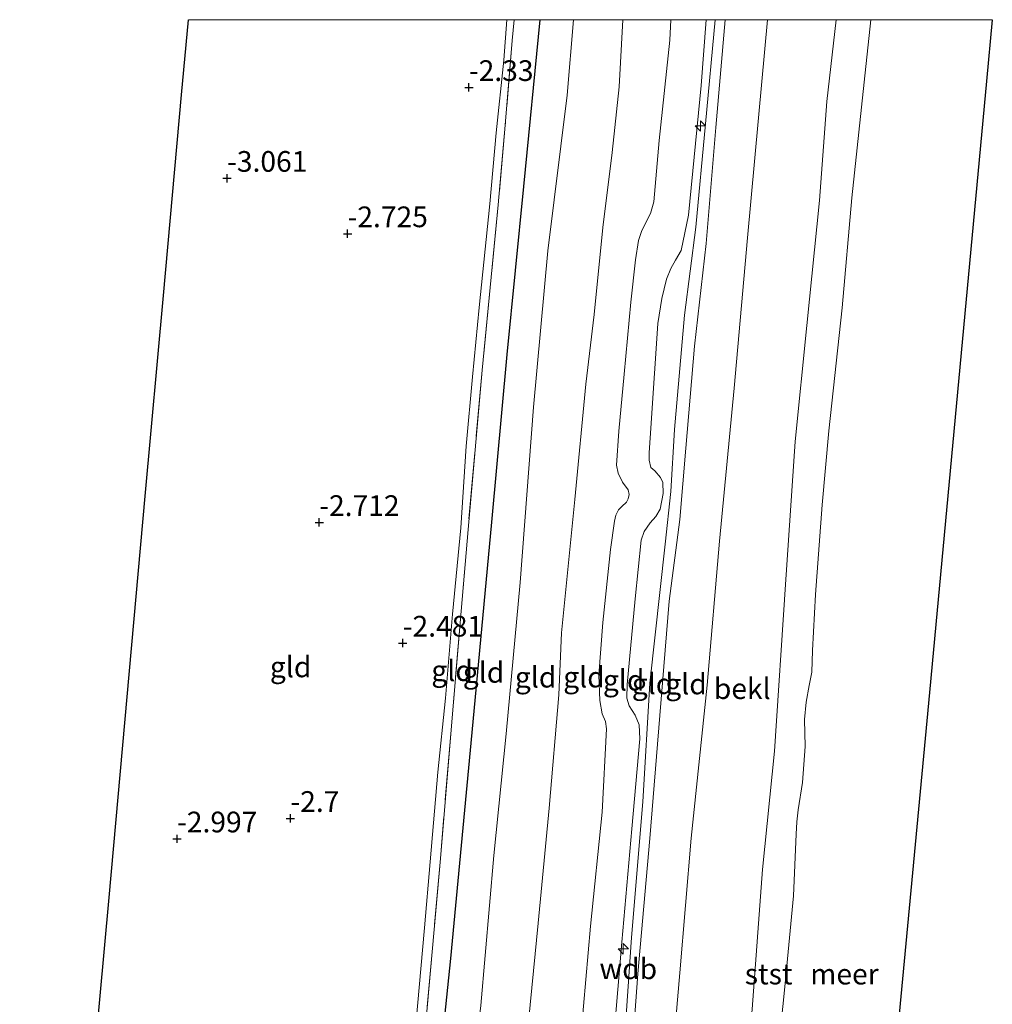
# Model space of a CAD drawing. Units: metres. Extents: x 130000 to 137097, y 531248 to 537500.
# Drawn here: x 136282 to 136399, y 537381 to 537500 of the extents above; entities that cross this region are included whole.
import ezdxf
from ezdxf.enums import TextEntityAlignment as Align

# ---------------------------------------------------------------- set-up
doc = ezdxf.new("R2010")
doc.units = ezdxf.units.M
doc.linetypes.add('IE-TERREINAFSCHEIDING', pattern=[10, 8, -2])
doc.layers.get('0').update_dxf_attribs({"lineweight": 25})
for name, color, linetype, lineweight in [('B-ME-AL-OVERIG-S-B1', 7, 'Continuous', 18), ('B-ME-GW-HOOGTEPUNT-S-B1', 10, 'Continuous', 25), ('B-ME-GW-KRUINLIJN-L-B1', 93, 'Continuous', 18), ('B-ME-GW-TEENLIJN-L-B1', 93, 'Continuous', 18), ('B-ME-IE-GRONDWERKLIJN-GROND_INGERICHT-GV-B6', 253, 'Continuous', 18), ('B-ME-IE-TERREINAFSCHEIDING-RASTERHEKWERK-L-B1', 8, 'IE-TERREINAFSCHEIDING', 18), ('B-ME-KG-KADASTRAAL-OPNAMEDTMGRENS-L-B1', 10, 'Continuous', 25), ('B-ME-OB-BEKLEDING-GV-B6', 253, 'Continuous', 18), ('B-ME-OB-WATERLIJN-L-B1', 133, 'OB-WATERLIJN', 18), ('B-ME-OG-BREUK-L-B1', 10, 'Continuous', 25), ('B-ME-OG-WATER-GV-B6', 153, 'Continuous', 18)]:
    doc.layers.add(name, color=color, linetype=linetype, lineweight=lineweight)
doc.styles.add('NLCS-ISO', font='NLCS-ISO.TTF')
doc.linetypes.add('OB-WATERLIJN', pattern='A,10,[32,NLCS.SHX,S=2,R=0,X=0,Y=0],-12', length=22)

# ---------------------------------------------------------------- blocks, each defined once
blk = doc.blocks.new('hecto')
for p, q in [((0, 0.625), (-0.625, 0)), ((0, -0.625), (0, 0.625)), ((-0.625, 0), (0.625, 0)), ((0.625, 0), (0, -0.625))]:
    blk.add_line(p, q)
blk = doc.blocks.new('hoogtepunt')
for p, q in [((-0.5, 0), (0.5, 0)), ((0, 0.5), (0, -0.5))]:
    blk.add_line(p, q)

msp = doc.modelspace()

# ---------------------------------------------------------------- linework, layer by layer
at = {"layer": 'B-ME-GW-KRUINLIJN-L-B1'}
for points in [[(136354.35, 537500, 1.69), (136353.87, 537491.89, 1.68), (136353.06, 537483.96, 1.69), (136351.91, 537474.93, 1.66), (136350.88, 537464.41, 1.69), (136349.87, 537456.02, 1.54), (136348.55, 537442.1, 1.51), (136346.92, 537425.98, 1.42), (136346.59, 537418.49, 1.46), (136345.44, 537404.8, 1.67), (136344.1, 537390.93, 1.52), (136342.77, 537377.37, 1.6), (136341.17, 537359.68, 1.57), (136340.06, 537343.74, 1.68), (136339.81, 537341.11, 1.64), (136338.46, 537328.79, 1.58), (136337.77, 537321.09, 1.69), (136336.53, 537308.27, 1.56), (136334.87, 537291.7, 1.56), (136333.06, 537271.55, 1.56)], [(136354.35, 537500, 1.69), (136353.87, 537491.89, 1.68), (136353.06, 537483.96, 1.69), (136351.91, 537474.93, 1.66), (136350.88, 537464.41, 1.69), (136349.87, 537456.02, 1.54), (136348.55, 537442.1, 1.51), (136346.92, 537425.98, 1.42), (136346.59, 537418.49, 1.46), (136345.44, 537404.8, 1.67), (136344.1, 537390.93, 1.52), (136342.77, 537377.37, 1.6), (136341.17, 537359.68, 1.57), (136340.06, 537343.74, 1.68), (136339.81, 537341.11, 1.64), (136338.46, 537328.79, 1.58), (136337.77, 537321.09, 1.69), (136336.53, 537308.27, 1.56), (136334.87, 537291.7, 1.56), (136333.06, 537271.55, 1.56)], [(136365.48, 537500, 4.3), (136364.31, 537487.44, 4.24), (136363.14, 537474.95, 4.23), (136361.78, 537464.35, 4.26), (136360.55, 537450.54, 4.23), (136360.11, 537443.06, 4.15), (136359.46, 537436.67, 4.16), (136357.6, 537419.91, 4.22), (136356.73, 537405.58, 4.19), (136355.39, 537389.21, 4.33), (136354.48, 537376.25, 4.36), (136352.82, 537358.88, 4.37), (136351.4, 537343.42, 4.38), (136350.27, 537333.3, 4.4), (136348.8, 537316.62, 4.31), (136347.26, 537298.62, 4.19), (136345.76, 537282, 4.17), (136344.77, 537270.83, 4.12)], [(136365.48, 537500, 4.3), (136364.31, 537487.44, 4.24), (136363.14, 537474.95, 4.23), (136361.78, 537464.35, 4.26), (136360.55, 537450.54, 4.23), (136360.11, 537443.06, 4.15), (136359.46, 537436.67, 4.16), (136357.6, 537419.91, 4.22), (136356.73, 537405.58, 4.19), (136355.39, 537389.21, 4.33), (136354.48, 537376.25, 4.36), (136352.82, 537358.88, 4.37), (136351.4, 537343.42, 4.38), (136350.27, 537333.3, 4.4), (136348.8, 537316.62, 4.31), (136347.26, 537298.62, 4.19), (136345.76, 537282, 4.17), (136344.77, 537270.83, 4.12)], [(136366.7, 537500, 4.33), (136365.56, 537486.97, 4.24), (136364.39, 537473, 4.15), (136362.97, 537460.58, 4.11), (136361.95, 537448.27, 4.15), (136361.2, 537439.67, 4.13), (136359.92, 537429.81, 4.17), (136358.78, 537415.99, 4.26), (136357.61, 537401.16, 4.29), (136356.14, 537384.83, 4.31), (136355.2, 537372.17, 4.38), (136353.91, 537354.97, 4.33), (136352.8, 537339.57, 4.31), (136351.41, 537330.85, 4.3), (136350.4, 537318.88, 4.28), (136348.91, 537304.57, 4.28), (136347.97, 537291.32, 4.21), (136346.11, 537272.92, 4.2), (136345.92, 537270.76, 4.2)], [(136366.7, 537500, 4.33), (136365.56, 537486.97, 4.24), (136364.39, 537473, 4.15), (136362.97, 537460.58, 4.11), (136361.95, 537448.27, 4.15), (136361.2, 537439.67, 4.13), (136359.92, 537429.81, 4.17), (136358.78, 537415.99, 4.26), (136357.61, 537401.16, 4.29), (136356.14, 537384.83, 4.31), (136355.2, 537372.17, 4.38), (136353.91, 537354.97, 4.33), (136352.8, 537339.57, 4.31), (136351.41, 537330.85, 4.3), (136350.4, 537318.88, 4.28), (136348.91, 537304.57, 4.28), (136347.97, 537291.32, 4.21), (136346.11, 537272.92, 4.2), (136345.92, 537270.76, 4.2)], [(136364.38, 537500, 4.18), (136363.77, 537492.07, 4.16), (136362.27, 537476.42, 4.07), (136361.36, 537472.13, 4.1), (136360.68, 537470.98, 4.1), (136360.12, 537469.98, 4.06), (136359.62, 537468.68, 4.08), (136359.04, 537466.36, 4), (136358.56, 537463.31, 3.92), (136357.74, 537451.28, 3.86), (136357.5, 537447.73, 3.93), (136357.52, 537446.81, 3.95), (136357.73, 537445.96, 3.98), (136358.2, 537445.53, 3.98), (136358.87, 537444.75, 4.01), (136359.17, 537444.14, 3.98), (136359.22, 537442.82, 3.97), (136358.85, 537440.9, 3.88), (136358.32, 537440.02, 3.81), (136357.64, 537439.28, 3.75), (136356.9, 537438.23, 3.76), (136356.56, 537437.18, 3.75), (136355.84, 537430.07, 3.73), (136354.85, 537419.75, 3.79), (136354.81, 537418.11, 3.78), (136355.11, 537417.16, 3.8), (136355.83, 537416.03, 3.9), (136356.3, 537414.86, 4.03), (136356.39, 537413.2, 4), (136355.42, 537402.33, 4.09), (136354.23, 537388.64, 4.11), (136352.8, 537371.98, 4.14)], [(136364.38, 537500, 4.18), (136363.77, 537492.07, 4.16), (136362.27, 537476.42, 4.07), (136361.36, 537472.13, 4.1), (136360.68, 537470.98, 4.1), (136360.12, 537469.98, 4.06), (136359.62, 537468.68, 4.08), (136359.04, 537466.36, 4), (136358.56, 537463.31, 3.92), (136357.74, 537451.28, 3.86), (136357.5, 537447.73, 3.93), (136357.52, 537446.81, 3.95), (136357.73, 537445.96, 3.98), (136358.2, 537445.53, 3.98), (136358.87, 537444.75, 4.01), (136359.17, 537444.14, 3.98), (136359.22, 537442.82, 3.97), (136358.85, 537440.9, 3.88), (136358.32, 537440.02, 3.81), (136357.64, 537439.28, 3.75), (136356.9, 537438.23, 3.76), (136356.56, 537437.18, 3.75), (136355.84, 537430.07, 3.73), (136354.85, 537419.75, 3.79), (136354.81, 537418.11, 3.78), (136355.11, 537417.16, 3.8), (136355.83, 537416.03, 3.9), (136356.3, 537414.86, 4.03), (136356.39, 537413.2, 4), (136355.42, 537402.33, 4.09), (136354.23, 537388.64, 4.11), (136352.8, 537371.98, 4.14)]]:
    msp.add_polyline3d(points, dxfattribs=at)
at = {"layer": 'B-ME-GW-TEENLIJN-L-B1'}
for points in [[(136326.93, 537342.41, -1.67), (136326.67, 537345.87, -1.92), (136326.79, 537347.83, -1.99), (136327.27, 537354.01, -2.13), (136327.84, 537361.66, -2.19), (136328.48, 537368.73, -2.19), (136329.15, 537376.43, -2.14), (136330.39, 537390.39, -2.1), (136331.05, 537398.36, -2.14), (136332.01, 537409.15, -2.16), (136332.91, 537418.08, -2.17), (136333.76, 537428.24, -2.2), (136334.76, 537438.68, -2.17), (136335.43, 537448.53, -2.15), (136336.16, 537456.88, -2.16), (136336.97, 537465.25, -2.12), (136338.27, 537477.77, -2.19), (136339.04, 537486.34, -2.1), (136339.95, 537495.11, -2.06), (136340.34, 537500, -2.09)], [(136326.93, 537342.41, -1.67), (136326.67, 537345.87, -1.92), (136326.79, 537347.83, -1.99), (136327.27, 537354.01, -2.13), (136327.84, 537361.66, -2.19), (136328.48, 537368.73, -2.19), (136329.15, 537376.43, -2.14), (136330.39, 537390.39, -2.1), (136331.05, 537398.36, -2.14), (136332.01, 537409.15, -2.16), (136332.91, 537418.08, -2.17), (136333.76, 537428.24, -2.2), (136334.76, 537438.68, -2.17), (136335.43, 537448.53, -2.15), (136336.16, 537456.88, -2.16), (136336.97, 537465.25, -2.12), (136338.27, 537477.77, -2.19), (136339.04, 537486.34, -2.1), (136339.95, 537495.11, -2.06), (136340.34, 537500, -2.09)], [(136326.68, 537271.95, -0.79), (136327.37, 537281.33, -0.84), (136329, 537296.49, -0.74), (136330.64, 537311.92, -0.69), (136331.79, 537327.53, -0.79), (136333.4, 537341.8, -0.66), (136333.45, 537342.35, -0.66), (136333.51, 537342.91, -0.65), (136334.58, 537353.62, -0.64), (136335.17, 537361.92, -0.71), (136335.67, 537368.3, -0.78), (136337.18, 537380.99, -0.67), (136338.74, 537399.09, -0.76), (136340.24, 537413.81, -0.73), (136341.92, 537432.07, -0.8), (136343.55, 537453.22, -0.93), (136345.29, 537472.11, -0.82), (136347.61, 537490.9, -0.81), (136348.36, 537500, -0.82)], [(136326.68, 537271.95, -0.79), (136327.37, 537281.33, -0.84), (136329, 537296.49, -0.74), (136330.64, 537311.92, -0.69), (136331.79, 537327.53, -0.79), (136333.4, 537341.8, -0.66), (136333.45, 537342.35, -0.66), (136333.51, 537342.91, -0.65), (136334.58, 537353.62, -0.64), (136335.17, 537361.92, -0.71), (136335.67, 537368.3, -0.78), (136337.18, 537380.99, -0.67), (136338.74, 537399.09, -0.76), (136340.24, 537413.81, -0.73), (136341.92, 537432.07, -0.8), (136343.55, 537453.22, -0.93), (136345.29, 537472.11, -0.82), (136347.61, 537490.9, -0.81), (136348.36, 537500, -0.82)], [(136360.14, 537500, 2.32), (136359.99, 537497.53, 2.31), (136358.73, 537485.41, 2.24), (136358.08, 537478.03, 2.21), (136357.66, 537476.6, 2.2), (136356.64, 537474.57, 2.19), (136356.22, 537473.34, 2.21), (136355.86, 537471.02, 2.18), (136355.3, 537465.92, 2.12), (136354.5, 537457.22, 2.18), (136353.85, 537450.33, 2.27), (136353.57, 537446.23, 2.32), (136353.77, 537445.25, 2.33), (136354.3, 537444.18, 2.32), (136354.99, 537443.23, 2.3), (136355.08, 537442.69, 2.32), (136354.96, 537442.18, 2.39), (136354.79, 537441.75, 2.35), (136354.22, 537441.23, 2.32), (136353.82, 537440.84, 2.32), (136353.48, 537440.17, 2.3), (136353.32, 537439.46, 2.28), (136352.85, 537436.04, 2.26), (136351.93, 537427.23, 2.29), (136351.45, 537420.88, 2.24), (136351.56, 537417.8, 2.24), (136351.85, 537416.2, 2.26), (136352.22, 537415.3, 2.32), (136352.34, 537414.39, 2.34), (136351.83, 537404.33, 2.36), (136350.41, 537390.58, 2.38), (136349.31, 537377.7, 2.42)], [(136360.14, 537500, 2.32), (136359.99, 537497.53, 2.31), (136358.73, 537485.41, 2.24), (136358.08, 537478.03, 2.21), (136357.66, 537476.6, 2.2), (136356.64, 537474.57, 2.19), (136356.22, 537473.34, 2.21), (136355.86, 537471.02, 2.18), (136355.3, 537465.92, 2.12), (136354.5, 537457.22, 2.18), (136353.85, 537450.33, 2.27), (136353.57, 537446.23, 2.32), (136353.77, 537445.25, 2.33), (136354.3, 537444.18, 2.32), (136354.99, 537443.23, 2.3), (136355.08, 537442.69, 2.32), (136354.96, 537442.18, 2.39), (136354.79, 537441.75, 2.35), (136354.22, 537441.23, 2.32), (136353.82, 537440.84, 2.32), (136353.48, 537440.17, 2.3), (136353.32, 537439.46, 2.28), (136352.85, 537436.04, 2.26), (136351.93, 537427.23, 2.29), (136351.45, 537420.88, 2.24), (136351.56, 537417.8, 2.24), (136351.85, 537416.2, 2.26), (136352.22, 537415.3, 2.32), (136352.34, 537414.39, 2.34), (136351.83, 537404.33, 2.36), (136350.41, 537390.58, 2.38), (136349.31, 537377.7, 2.42)], [(136380.1, 537500, 0.06), (136378.96, 537490.12, 0.09), (136378.08, 537478.16, -0.05), (136376.55, 537463.08, 0.09), (136375.14, 537449.08, 0.01), (136373.97, 537431.81, -0.08), (136372.64, 537411.69, -0.05), (136371.21, 537397.43, -0.01), (136369.94, 537380.56, 0.02), (136368.48, 537364.95, 0.06), (136367.52, 537351.68, 0.05), (136366.55, 537341.36, 0), (136366.49, 537340.7, -0.01), (136366.27, 537338.42, -0.02), (136365.49, 537330.13, -0.08), (136364.15, 537315.19, -0.06), (136363.57, 537307.9, -0.09), (136361.82, 537292.42, -0.08), (136359.66, 537273.73, -0.05), (136359.33, 537269.93, -0.04)], [(136380.1, 537500, 0.06), (136378.96, 537490.12, 0.09), (136378.08, 537478.16, -0.05), (136376.55, 537463.08, 0.09), (136375.14, 537449.08, 0.01), (136373.97, 537431.81, -0.08), (136372.64, 537411.69, -0.05), (136371.21, 537397.43, -0.01), (136369.94, 537380.56, 0.02), (136368.48, 537364.95, 0.06), (136367.52, 537351.68, 0.05), (136366.55, 537341.36, 0), (136366.49, 537340.7, -0.01), (136366.27, 537338.42, -0.02), (136365.49, 537330.13, -0.08), (136364.15, 537315.19, -0.06), (136363.57, 537307.9, -0.09), (136361.82, 537292.42, -0.08), (136359.66, 537273.73, -0.05), (136359.33, 537269.93, -0.04)]]:
    msp.add_polyline3d(points, dxfattribs=at)
at = {"layer": 'B-ME-IE-GRONDWERKLIJN-GROND_INGERICHT-GV-B6'}
for points in [[(136290.1, 537369.84, -3.35), (136292.29, 537394.05, -3.38), (136294.48, 537418.27, -3.41), (136296.67, 537442.48, -3.38), (136298.86, 537466.69, -3.35), (136301.05, 537490.91, -3.38), (136301.87, 537500, -3.34)], [(136290.1, 537369.84, -3.35), (136292.29, 537394.05, -3.38), (136294.48, 537418.27, -3.41), (136296.67, 537442.48, -3.38), (136298.86, 537466.69, -3.35), (136301.05, 537490.91, -3.38), (136301.87, 537500, -3.34)], [(136301.87, 537500, -3.34), (136340.34, 537500, -2.09), (136339.95, 537495.11, -2.06), (136339.04, 537486.34, -2.1), (136338.27, 537477.77, -2.19), (136336.97, 537465.25, -2.12), (136336.16, 537456.88, -2.16), (136335.43, 537448.53, -2.15), (136334.76, 537438.68, -2.17), (136333.76, 537428.24, -2.2), (136332.91, 537418.08, -2.17), (136332.01, 537409.15, -2.16), (136331.05, 537398.36, -2.14), (136330.39, 537390.39, -2.1), (136329.15, 537376.43, -2.14)], [(136301.87, 537500, -3.34), (136340.34, 537500, -2.09), (136339.95, 537495.11, -2.06), (136339.04, 537486.34, -2.1), (136338.27, 537477.77, -2.19), (136336.97, 537465.25, -2.12), (136336.16, 537456.88, -2.16), (136335.43, 537448.53, -2.15), (136334.76, 537438.68, -2.17), (136333.76, 537428.24, -2.2), (136332.91, 537418.08, -2.17), (136332.01, 537409.15, -2.16), (136331.05, 537398.36, -2.14), (136330.39, 537390.39, -2.1), (136329.15, 537376.43, -2.14)], [(136329.15, 537376.43, -2.14), (136330.39, 537390.39, -2.1), (136331.05, 537398.36, -2.14), (136332.01, 537409.15, -2.16), (136332.91, 537418.08, -2.17), (136333.76, 537428.24, -2.2), (136334.76, 537438.68, -2.17), (136335.43, 537448.53, -2.15), (136336.16, 537456.88, -2.16), (136336.97, 537465.25, -2.12), (136338.27, 537477.77, -2.19), (136339.04, 537486.34, -2.1), (136339.95, 537495.11, -2.06), (136340.34, 537500, -2.09)], [(136329.15, 537376.43, -2.14), (136330.39, 537390.39, -2.1), (136331.05, 537398.36, -2.14), (136332.01, 537409.15, -2.16), (136332.91, 537418.08, -2.17), (136333.76, 537428.24, -2.2), (136334.76, 537438.68, -2.17), (136335.43, 537448.53, -2.15), (136336.16, 537456.88, -2.16), (136336.97, 537465.25, -2.12), (136338.27, 537477.77, -2.19), (136339.04, 537486.34, -2.1), (136339.95, 537495.11, -2.06), (136340.34, 537500, -2.09)], [(136329.34, 537365.39, -1.73), (136332.3, 537398.76, -1.76), (136333.56, 537413.78, -1.78), (136334.82, 537428.6, -1.82), (136335.64, 537438.46, -1.74), (136337.34, 537457.69, -1.73), (136339.27, 537477.64, -1.79), (136340.14, 537487.28, -1.79), (136340.97, 537497.49, -1.75), (136341.2, 537500, -1.74)], [(136340.34, 537500, -2.09), (136341.2, 537500, -1.74), (136340.97, 537497.49, -1.75), (136340.14, 537487.28, -1.79), (136339.27, 537477.64, -1.79), (136337.34, 537457.69, -1.73), (136335.64, 537438.46, -1.74), (136334.82, 537428.6, -1.82), (136333.56, 537413.78, -1.78), (136332.3, 537398.76, -1.76), (136329.34, 537365.39, -1.73)], [(136329.34, 537365.39, -1.73), (136332.3, 537398.76, -1.76), (136333.56, 537413.78, -1.78), (136334.82, 537428.6, -1.82), (136335.64, 537438.46, -1.74), (136337.34, 537457.69, -1.73), (136339.27, 537477.64, -1.79), (136340.14, 537487.28, -1.79), (136340.97, 537497.49, -1.75), (136341.2, 537500, -1.74)], [(136340.34, 537500, -2.09), (136341.2, 537500, -1.74), (136340.97, 537497.49, -1.75), (136340.14, 537487.28, -1.79), (136339.27, 537477.64, -1.79), (136337.34, 537457.69, -1.73), (136335.64, 537438.46, -1.74), (136334.82, 537428.6, -1.82), (136333.56, 537413.78, -1.78), (136332.3, 537398.76, -1.76), (136329.34, 537365.39, -1.73)], [(136341.2, 537500, -1.74), (136348.36, 537500, -0.82), (136347.61, 537490.9, -0.81), (136345.29, 537472.11, -0.82), (136343.55, 537453.22, -0.93), (136341.92, 537432.07, -0.8), (136340.24, 537413.81, -0.73), (136338.74, 537399.09, -0.76), (136337.18, 537380.99, -0.67)], [(136337.18, 537380.99, -0.67), (136338.74, 537399.09, -0.76), (136340.24, 537413.81, -0.73), (136341.92, 537432.07, -0.8), (136343.55, 537453.22, -0.93), (136345.29, 537472.11, -0.82), (136347.61, 537490.9, -0.81), (136348.36, 537500, -0.82)], [(136341.2, 537500, -1.74), (136348.36, 537500, -0.82), (136347.61, 537490.9, -0.81), (136345.29, 537472.11, -0.82), (136343.55, 537453.22, -0.93), (136341.92, 537432.07, -0.8), (136340.24, 537413.81, -0.73), (136338.74, 537399.09, -0.76), (136337.18, 537380.99, -0.67)], [(136337.18, 537380.99, -0.67), (136338.74, 537399.09, -0.76), (136340.24, 537413.81, -0.73), (136341.92, 537432.07, -0.8), (136343.55, 537453.22, -0.93), (136345.29, 537472.11, -0.82), (136347.61, 537490.9, -0.81), (136348.36, 537500, -0.82)], [(136348.36, 537500, -0.82), (136354.35, 537500, 1.69), (136353.87, 537491.89, 1.68), (136353.06, 537483.96, 1.69), (136351.91, 537474.93, 1.66), (136350.88, 537464.41, 1.69), (136349.87, 537456.02, 1.54), (136348.55, 537442.1, 1.51), (136346.92, 537425.98, 1.42), (136346.59, 537418.49, 1.46), (136345.44, 537404.8, 1.67), (136344.1, 537390.93, 1.52), (136342.77, 537377.37, 1.6)], [(136342.77, 537377.37, 1.6), (136344.1, 537390.93, 1.52), (136345.44, 537404.8, 1.67), (136346.59, 537418.49, 1.46), (136346.92, 537425.98, 1.42), (136348.55, 537442.1, 1.51), (136349.87, 537456.02, 1.54), (136350.88, 537464.41, 1.69), (136351.91, 537474.93, 1.66), (136353.06, 537483.96, 1.69), (136353.87, 537491.89, 1.68), (136354.35, 537500, 1.69)], [(136348.36, 537500, -0.82), (136354.35, 537500, 1.69), (136353.87, 537491.89, 1.68), (136353.06, 537483.96, 1.69), (136351.91, 537474.93, 1.66), (136350.88, 537464.41, 1.69), (136349.87, 537456.02, 1.54), (136348.55, 537442.1, 1.51), (136346.92, 537425.98, 1.42), (136346.59, 537418.49, 1.46), (136345.44, 537404.8, 1.67), (136344.1, 537390.93, 1.52), (136342.77, 537377.37, 1.6)], [(136342.77, 537377.37, 1.6), (136344.1, 537390.93, 1.52), (136345.44, 537404.8, 1.67), (136346.59, 537418.49, 1.46), (136346.92, 537425.98, 1.42), (136348.55, 537442.1, 1.51), (136349.87, 537456.02, 1.54), (136350.88, 537464.41, 1.69), (136351.91, 537474.93, 1.66), (136353.06, 537483.96, 1.69), (136353.87, 537491.89, 1.68), (136354.35, 537500, 1.69)], [(136349.31, 537377.7, 2.42), (136350.41, 537390.58, 2.38), (136351.83, 537404.33, 2.36), (136352.34, 537414.39, 2.34), (136352.22, 537415.3, 2.32), (136351.85, 537416.2, 2.26), (136351.56, 537417.8, 2.24), (136351.45, 537420.88, 2.24), (136351.93, 537427.23, 2.29), (136352.85, 537436.04, 2.26), (136353.32, 537439.46, 2.28), (136353.48, 537440.17, 2.3), (136353.82, 537440.84, 2.32), (136354.22, 537441.23, 2.32), (136354.79, 537441.75, 2.35), (136354.96, 537442.18, 2.39), (136355.08, 537442.69, 2.32), (136354.99, 537443.23, 2.3), (136354.3, 537444.18, 2.32), (136353.77, 537445.25, 2.33), (136353.57, 537446.23, 2.32), (136353.85, 537450.33, 2.27), (136354.5, 537457.22, 2.18), (136355.3, 537465.92, 2.12), (136355.86, 537471.02, 2.18), (136356.22, 537473.34, 2.21), (136356.64, 537474.57, 2.19), (136357.66, 537476.6, 2.2), (136358.08, 537478.03, 2.21), (136358.73, 537485.41, 2.24), (136359.99, 537497.53, 2.31), (136360.14, 537500, 2.32)], [(136354.35, 537500, 1.69), (136360.14, 537500, 2.32), (136359.99, 537497.53, 2.31), (136358.73, 537485.41, 2.24), (136358.08, 537478.03, 2.21), (136357.66, 537476.6, 2.2), (136356.64, 537474.57, 2.19), (136356.22, 537473.34, 2.21), (136355.86, 537471.02, 2.18), (136355.3, 537465.92, 2.12), (136354.5, 537457.22, 2.18), (136353.85, 537450.33, 2.27), (136353.57, 537446.23, 2.32), (136353.77, 537445.25, 2.33), (136354.3, 537444.18, 2.32), (136354.99, 537443.23, 2.3), (136355.08, 537442.69, 2.32), (136354.96, 537442.18, 2.39), (136354.79, 537441.75, 2.35), (136354.22, 537441.23, 2.32), (136353.82, 537440.84, 2.32), (136353.48, 537440.17, 2.3), (136353.32, 537439.46, 2.28), (136352.85, 537436.04, 2.26), (136351.93, 537427.23, 2.29), (136351.45, 537420.88, 2.24), (136351.56, 537417.8, 2.24), (136351.85, 537416.2, 2.26), (136352.22, 537415.3, 2.32), (136352.34, 537414.39, 2.34), (136351.83, 537404.33, 2.36), (136350.41, 537390.58, 2.38), (136349.31, 537377.7, 2.42)], [(136349.31, 537377.7, 2.42), (136350.41, 537390.58, 2.38), (136351.83, 537404.33, 2.36), (136352.34, 537414.39, 2.34), (136352.22, 537415.3, 2.32), (136351.85, 537416.2, 2.26), (136351.56, 537417.8, 2.24), (136351.45, 537420.88, 2.24), (136351.93, 537427.23, 2.29), (136352.85, 537436.04, 2.26), (136353.32, 537439.46, 2.28), (136353.48, 537440.17, 2.3), (136353.82, 537440.84, 2.32), (136354.22, 537441.23, 2.32), (136354.79, 537441.75, 2.35), (136354.96, 537442.18, 2.39), (136355.08, 537442.69, 2.32), (136354.99, 537443.23, 2.3), (136354.3, 537444.18, 2.32), (136353.77, 537445.25, 2.33), (136353.57, 537446.23, 2.32), (136353.85, 537450.33, 2.27), (136354.5, 537457.22, 2.18), (136355.3, 537465.92, 2.12), (136355.86, 537471.02, 2.18), (136356.22, 537473.34, 2.21), (136356.64, 537474.57, 2.19), (136357.66, 537476.6, 2.2), (136358.08, 537478.03, 2.21), (136358.73, 537485.41, 2.24), (136359.99, 537497.53, 2.31), (136360.14, 537500, 2.32)], [(136354.35, 537500, 1.69), (136360.14, 537500, 2.32), (136359.99, 537497.53, 2.31), (136358.73, 537485.41, 2.24), (136358.08, 537478.03, 2.21), (136357.66, 537476.6, 2.2), (136356.64, 537474.57, 2.19), (136356.22, 537473.34, 2.21), (136355.86, 537471.02, 2.18), (136355.3, 537465.92, 2.12), (136354.5, 537457.22, 2.18), (136353.85, 537450.33, 2.27), (136353.57, 537446.23, 2.32), (136353.77, 537445.25, 2.33), (136354.3, 537444.18, 2.32), (136354.99, 537443.23, 2.3), (136355.08, 537442.69, 2.32), (136354.96, 537442.18, 2.39), (136354.79, 537441.75, 2.35), (136354.22, 537441.23, 2.32), (136353.82, 537440.84, 2.32), (136353.48, 537440.17, 2.3), (136353.32, 537439.46, 2.28), (136352.85, 537436.04, 2.26), (136351.93, 537427.23, 2.29), (136351.45, 537420.88, 2.24), (136351.56, 537417.8, 2.24), (136351.85, 537416.2, 2.26), (136352.22, 537415.3, 2.32), (136352.34, 537414.39, 2.34), (136351.83, 537404.33, 2.36), (136350.41, 537390.58, 2.38), (136349.31, 537377.7, 2.42)], [(136366.7, 537500, 4.33), (136371.8, 537500, 2.79), (136371.12, 537492.54, 2.78), (136369.38, 537473.68, 2.68), (136367.77, 537455.54, 2.52), (136366.02, 537437.04, 2.52), (136364.52, 537419.68, 2.53), (136362.6, 537401.19, 2.78), (136361.2, 537384.95, 2.82), (136359.31, 537363, 2.88), (136357.38, 537339.12, 2.88), (136352.8, 537339.57, 4.31), (136353.91, 537354.97, 4.33), (136355.2, 537372.17, 4.38), (136356.14, 537384.83, 4.31), (136357.61, 537401.16, 4.29), (136358.78, 537415.99, 4.26), (136359.92, 537429.81, 4.17), (136361.2, 537439.67, 4.13), (136361.95, 537448.27, 4.15), (136362.97, 537460.58, 4.11), (136364.39, 537473, 4.15), (136365.56, 537486.97, 4.24), (136366.7, 537500, 4.33)], [(136352.8, 537371.98, 4.14), (136354.23, 537388.64, 4.11), (136355.42, 537402.33, 4.09), (136356.39, 537413.2, 4), (136356.3, 537414.86, 4.03), (136355.83, 537416.03, 3.9), (136355.11, 537417.16, 3.8), (136354.81, 537418.11, 3.78), (136354.85, 537419.75, 3.79), (136355.84, 537430.07, 3.73), (136356.56, 537437.18, 3.75), (136356.9, 537438.23, 3.76), (136357.64, 537439.28, 3.75), (136358.32, 537440.02, 3.81), (136358.85, 537440.9, 3.88), (136359.22, 537442.82, 3.97), (136359.17, 537444.14, 3.98), (136358.87, 537444.75, 4.01), (136358.2, 537445.53, 3.98), (136357.73, 537445.96, 3.98), (136357.52, 537446.81, 3.95), (136357.5, 537447.73, 3.93), (136357.74, 537451.28, 3.86), (136358.56, 537463.31, 3.92), (136359.04, 537466.36, 4), (136359.62, 537468.68, 4.08), (136360.12, 537469.98, 4.06), (136360.68, 537470.98, 4.1), (136361.36, 537472.13, 4.1), (136362.27, 537476.42, 4.07), (136363.77, 537492.07, 4.16), (136364.38, 537500, 4.18)], [(136360.14, 537500, 2.32), (136364.38, 537500, 4.18), (136363.77, 537492.07, 4.16), (136362.27, 537476.42, 4.07), (136361.36, 537472.13, 4.1), (136360.68, 537470.98, 4.1), (136360.12, 537469.98, 4.06), (136359.62, 537468.68, 4.08), (136359.04, 537466.36, 4), (136358.56, 537463.31, 3.92), (136357.74, 537451.28, 3.86), (136357.5, 537447.73, 3.93), (136357.52, 537446.81, 3.95), (136357.73, 537445.96, 3.98), (136358.2, 537445.53, 3.98), (136358.87, 537444.75, 4.01), (136359.17, 537444.14, 3.98), (136359.22, 537442.82, 3.97), (136358.85, 537440.9, 3.88), (136358.32, 537440.02, 3.81), (136357.64, 537439.28, 3.75), (136356.9, 537438.23, 3.76), (136356.56, 537437.18, 3.75), (136355.84, 537430.07, 3.73), (136354.85, 537419.75, 3.79), (136354.81, 537418.11, 3.78), (136355.11, 537417.16, 3.8), (136355.83, 537416.03, 3.9), (136356.3, 537414.86, 4.03), (136356.39, 537413.2, 4), (136355.42, 537402.33, 4.09), (136354.23, 537388.64, 4.11), (136352.8, 537371.98, 4.14)], [(136366.7, 537500, 4.33), (136371.8, 537500, 2.79), (136371.12, 537492.54, 2.78), (136369.38, 537473.68, 2.68), (136367.77, 537455.54, 2.52), (136366.02, 537437.04, 2.52), (136364.52, 537419.68, 2.53), (136362.6, 537401.19, 2.78), (136361.2, 537384.95, 2.82), (136359.31, 537363, 2.88), (136357.38, 537339.12, 2.88), (136352.8, 537339.57, 4.31), (136353.91, 537354.97, 4.33), (136355.2, 537372.17, 4.38), (136356.14, 537384.83, 4.31), (136357.61, 537401.16, 4.29), (136358.78, 537415.99, 4.26), (136359.92, 537429.81, 4.17), (136361.2, 537439.67, 4.13), (136361.95, 537448.27, 4.15), (136362.97, 537460.58, 4.11), (136364.39, 537473, 4.15), (136365.56, 537486.97, 4.24), (136366.7, 537500, 4.33)], [(136352.8, 537371.98, 4.14), (136354.23, 537388.64, 4.11), (136355.42, 537402.33, 4.09), (136356.39, 537413.2, 4), (136356.3, 537414.86, 4.03), (136355.83, 537416.03, 3.9), (136355.11, 537417.16, 3.8), (136354.81, 537418.11, 3.78), (136354.85, 537419.75, 3.79), (136355.84, 537430.07, 3.73), (136356.56, 537437.18, 3.75), (136356.9, 537438.23, 3.76), (136357.64, 537439.28, 3.75), (136358.32, 537440.02, 3.81), (136358.85, 537440.9, 3.88), (136359.22, 537442.82, 3.97), (136359.17, 537444.14, 3.98), (136358.87, 537444.75, 4.01), (136358.2, 537445.53, 3.98), (136357.73, 537445.96, 3.98), (136357.52, 537446.81, 3.95), (136357.5, 537447.73, 3.93), (136357.74, 537451.28, 3.86), (136358.56, 537463.31, 3.92), (136359.04, 537466.36, 4), (136359.62, 537468.68, 4.08), (136360.12, 537469.98, 4.06), (136360.68, 537470.98, 4.1), (136361.36, 537472.13, 4.1), (136362.27, 537476.42, 4.07), (136363.77, 537492.07, 4.16), (136364.38, 537500, 4.18)], [(136360.14, 537500, 2.32), (136364.38, 537500, 4.18), (136363.77, 537492.07, 4.16), (136362.27, 537476.42, 4.07), (136361.36, 537472.13, 4.1), (136360.68, 537470.98, 4.1), (136360.12, 537469.98, 4.06), (136359.62, 537468.68, 4.08), (136359.04, 537466.36, 4), (136358.56, 537463.31, 3.92), (136357.74, 537451.28, 3.86), (136357.5, 537447.73, 3.93), (136357.52, 537446.81, 3.95), (136357.73, 537445.96, 3.98), (136358.2, 537445.53, 3.98), (136358.87, 537444.75, 4.01), (136359.17, 537444.14, 3.98), (136359.22, 537442.82, 3.97), (136358.85, 537440.9, 3.88), (136358.32, 537440.02, 3.81), (136357.64, 537439.28, 3.75), (136356.9, 537438.23, 3.76), (136356.56, 537437.18, 3.75), (136355.84, 537430.07, 3.73), (136354.85, 537419.75, 3.79), (136354.81, 537418.11, 3.78), (136355.11, 537417.16, 3.8), (136355.83, 537416.03, 3.9), (136356.3, 537414.86, 4.03), (136356.39, 537413.2, 4), (136355.42, 537402.33, 4.09), (136354.23, 537388.64, 4.11), (136352.8, 537371.98, 4.14)], [(136364.38, 537500, 4.18), (136366.7, 537500, 4.33), (136365.56, 537486.97, 4.24), (136364.39, 537473, 4.15), (136362.97, 537460.58, 4.11), (136361.95, 537448.27, 4.15), (136361.2, 537439.67, 4.13), (136359.92, 537429.81, 4.17), (136358.78, 537415.99, 4.26), (136357.61, 537401.16, 4.29), (136356.14, 537384.83, 4.31), (136355.2, 537372.17, 4.38)], [(136364.38, 537500, 4.18), (136366.7, 537500, 4.33), (136365.56, 537486.97, 4.24), (136364.39, 537473, 4.15), (136362.97, 537460.58, 4.11), (136361.95, 537448.27, 4.15), (136361.2, 537439.67, 4.13), (136359.92, 537429.81, 4.17), (136358.78, 537415.99, 4.26), (136357.61, 537401.16, 4.29), (136356.14, 537384.83, 4.31), (136355.2, 537372.17, 4.38)]]:
    msp.add_polyline3d(points, dxfattribs=at)
at = {"layer": 'B-ME-IE-TERREINAFSCHEIDING-RASTERHEKWERK-L-B1'}
msp.add_polyline3d([(136341.2, 537500, -1.74), (136340.97, 537497.49, -1.75), (136340.14, 537487.28, -1.79), (136339.27, 537477.64, -1.79), (136337.34, 537457.69, -1.73), (136335.64, 537438.46, -1.74), (136334.82, 537428.6, -1.82), (136333.56, 537413.78, -1.78), (136332.3, 537398.76, -1.76), (136329.34, 537365.39, -1.73), (136327.7, 537348.88, -1.83), (136326.93, 537342.41, -1.67)], dxfattribs=at)
msp.add_polyline3d([(136341.2, 537500, -1.74), (136340.97, 537497.49, -1.75), (136340.14, 537487.28, -1.79), (136339.27, 537477.64, -1.79), (136337.34, 537457.69, -1.73), (136335.64, 537438.46, -1.74), (136334.82, 537428.6, -1.82), (136333.56, 537413.78, -1.78), (136332.3, 537398.76, -1.76), (136329.34, 537365.39, -1.73), (136327.7, 537348.88, -1.83), (136326.93, 537342.41, -1.67)], dxfattribs=at)
at = {"layer": 'B-ME-KG-KADASTRAAL-OPNAMEDTMGRENS-L-B1'}
for points in [[(136281.5, 537274.73, -3.39), (136282.48, 537285.49, -3.39), (136284.29, 537305.54, -3.38), (136286.1, 537325.58, -3.37), (136287.91, 537345.62, -3.36), (136290.1, 537369.84, -3.35), (136292.29, 537394.05, -3.38), (136294.48, 537418.27, -3.41), (136296.67, 537442.48, -3.38), (136298.86, 537466.69, -3.35), (136301.05, 537490.91, -3.38), (136301.87, 537500, -3.34)], [(136281.5, 537274.73, -3.39), (136282.48, 537285.49, -3.39), (136284.29, 537305.54, -3.38), (136286.1, 537325.58, -3.37), (136287.91, 537345.62, -3.36), (136290.1, 537369.84, -3.35), (136292.29, 537394.05, -3.38), (136294.48, 537418.27, -3.41), (136296.67, 537442.48, -3.38), (136298.86, 537466.69, -3.35), (136301.05, 537490.91, -3.38), (136301.87, 537500, -3.34)], [(136398.94, 537500, -0.35), (136398.25, 537492.59, -0.35), (136394.74, 537455.04, -0.35), (136391.22, 537417.49, -0.35), (136387.71, 537379.94, -0.35), (136384.37, 537342.47, -0.35), (136381.02, 537305.01, -0.35), (136377.79, 537268.8, -0.35)], [(136398.94, 537500, -0.35), (136398.25, 537492.59, -0.35), (136394.74, 537455.04, -0.35), (136391.22, 537417.49, -0.35), (136387.71, 537379.94, -0.35), (136384.37, 537342.47, -0.35), (136381.02, 537305.01, -0.35), (136377.79, 537268.8, -0.35)]]:
    msp.add_polyline3d(points, dxfattribs=at)
at = {"layer": 'B-ME-OB-BEKLEDING-GV-B6'}
for points in [[(136359.31, 537363, 2.88), (136361.2, 537384.95, 2.82), (136362.6, 537401.19, 2.78), (136364.52, 537419.68, 2.53), (136366.02, 537437.04, 2.52), (136367.77, 537455.54, 2.52), (136369.38, 537473.68, 2.68), (136371.12, 537492.54, 2.78), (136371.8, 537500, 2.79)], [(136359.31, 537363, 2.88), (136361.2, 537384.95, 2.82), (136362.6, 537401.19, 2.78), (136364.52, 537419.68, 2.53), (136366.02, 537437.04, 2.52), (136367.77, 537455.54, 2.52), (136369.38, 537473.68, 2.68), (136371.12, 537492.54, 2.78), (136371.8, 537500, 2.79)], [(136371.8, 537500, 2.79), (136380.1, 537500, 0.06), (136378.96, 537490.12, 0.09), (136378.08, 537478.16, -0.05), (136376.55, 537463.08, 0.09), (136375.14, 537449.08, 0.01), (136373.97, 537431.81, -0.08), (136372.64, 537411.69, -0.05), (136371.21, 537397.43, -0.01), (136369.94, 537380.56, 0.02)], [(136369.94, 537380.56, 0.02), (136371.21, 537397.43, -0.01), (136372.64, 537411.69, -0.05), (136373.97, 537431.81, -0.08), (136375.14, 537449.08, 0.01), (136376.55, 537463.08, 0.09), (136378.08, 537478.16, -0.05), (136378.96, 537490.12, 0.09), (136380.1, 537500, 0.06)], [(136371.8, 537500, 2.79), (136380.1, 537500, 0.06), (136378.96, 537490.12, 0.09), (136378.08, 537478.16, -0.05), (136376.55, 537463.08, 0.09), (136375.14, 537449.08, 0.01), (136373.97, 537431.81, -0.08), (136372.64, 537411.69, -0.05), (136371.21, 537397.43, -0.01), (136369.94, 537380.56, 0.02)], [(136369.94, 537380.56, 0.02), (136371.21, 537397.43, -0.01), (136372.64, 537411.69, -0.05), (136373.97, 537431.81, -0.08), (136375.14, 537449.08, 0.01), (136376.55, 537463.08, 0.09), (136378.08, 537478.16, -0.05), (136378.96, 537490.12, 0.09), (136380.1, 537500, 0.06)], [(136380.1, 537500, 0.06), (136384.26, 537500, -0.35), (136383.47, 537492.46, -0.35), (136381.99, 537478.49, -0.35), (136380.83, 537465.22, -0.35), (136379.2, 537450.38, -0.35), (136378.4, 537441.42, -0.35), (136377.59, 537430.62, -0.35), (136377.25, 537423.84, -0.35), (136377.17, 537421.23, -0.35), (136376.83, 537419.62, -0.35), (136376.45, 537417.63, -0.35), (136376.26, 537415.52, -0.35), (136376.35, 537412.25, -0.35), (136376.03, 537407.9, -0.35), (136375.49, 537404.61, -0.35), (136375.33, 537403.18, -0.35), (136375.27, 537401.67, -0.35), (136374.95, 537394.23, -0.35), (136373.88, 537383.27, -0.35), (136372.91, 537373.75, -0.35)], [(136380.1, 537500, 0.06), (136384.26, 537500, -0.35), (136383.47, 537492.46, -0.35), (136381.99, 537478.49, -0.35), (136380.83, 537465.22, -0.35), (136379.2, 537450.38, -0.35), (136378.4, 537441.42, -0.35), (136377.59, 537430.62, -0.35), (136377.25, 537423.84, -0.35), (136377.17, 537421.23, -0.35), (136376.83, 537419.62, -0.35), (136376.45, 537417.63, -0.35), (136376.26, 537415.52, -0.35), (136376.35, 537412.25, -0.35), (136376.03, 537407.9, -0.35), (136375.49, 537404.61, -0.35), (136375.33, 537403.18, -0.35), (136375.27, 537401.67, -0.35), (136374.95, 537394.23, -0.35), (136373.88, 537383.27, -0.35), (136372.91, 537373.75, -0.35)]]:
    msp.add_polyline3d(points, dxfattribs=at)
at = {"layer": 'B-ME-OB-WATERLIJN-L-B1'}
msp.add_polyline3d([(136372.91, 537373.75, -0.35), (136373.88, 537383.27, -0.35), (136374.95, 537394.23, -0.35), (136375.27, 537401.67, -0.35), (136375.33, 537403.18, -0.35), (136375.49, 537404.61, -0.35), (136376.03, 537407.9, -0.35), (136376.35, 537412.25, -0.35), (136376.26, 537415.52, -0.35), (136376.45, 537417.63, -0.35), (136376.83, 537419.62, -0.35), (136377.17, 537421.23, -0.35), (136377.25, 537423.84, -0.35), (136377.59, 537430.62, -0.35), (136378.4, 537441.42, -0.35), (136379.2, 537450.38, -0.35), (136380.83, 537465.22, -0.35), (136381.99, 537478.49, -0.35), (136383.47, 537492.46, -0.35), (136384.26, 537500, -0.35)], dxfattribs=at)
msp.add_polyline3d([(136372.91, 537373.75, -0.35), (136373.88, 537383.27, -0.35), (136374.95, 537394.23, -0.35), (136375.27, 537401.67, -0.35), (136375.33, 537403.18, -0.35), (136375.49, 537404.61, -0.35), (136376.03, 537407.9, -0.35), (136376.35, 537412.25, -0.35), (136376.26, 537415.52, -0.35), (136376.45, 537417.63, -0.35), (136376.83, 537419.62, -0.35), (136377.17, 537421.23, -0.35), (136377.25, 537423.84, -0.35), (136377.59, 537430.62, -0.35), (136378.4, 537441.42, -0.35), (136379.2, 537450.38, -0.35), (136380.83, 537465.22, -0.35), (136381.99, 537478.49, -0.35), (136383.47, 537492.46, -0.35), (136384.26, 537500, -0.35)], dxfattribs=at)
at = {"layer": 'B-ME-OG-BREUK-L-B1'}
msp.add_polyline3d([(136344.31, 537500, -1.69), (136342.33, 537479.87, -1.66), (136340.34, 537459.59, -1.72), (136338.49, 537439.33, -1.68), (136336.11, 537413.94, -1.66), (136333.54, 537386.66, -1.68), (136330.98, 537362.17, -1.59), (136328.98, 537344.25, -1.69)], dxfattribs=at)
msp.add_polyline3d([(136344.31, 537500, -1.69), (136342.33, 537479.87, -1.66), (136340.34, 537459.59, -1.72), (136338.49, 537439.33, -1.68), (136336.11, 537413.94, -1.66), (136333.54, 537386.66, -1.68), (136330.98, 537362.17, -1.59), (136328.98, 537344.25, -1.69)], dxfattribs=at)
at = {"layer": 'B-ME-OG-WATER-GV-B6'}
for points in [[(136372.91, 537373.75, -0.35), (136373.88, 537383.27, -0.35), (136374.95, 537394.23, -0.35), (136375.27, 537401.67, -0.35), (136375.33, 537403.18, -0.35), (136375.49, 537404.61, -0.35), (136376.03, 537407.9, -0.35), (136376.35, 537412.25, -0.35), (136376.26, 537415.52, -0.35), (136376.45, 537417.63, -0.35), (136376.83, 537419.62, -0.35), (136377.17, 537421.23, -0.35), (136377.25, 537423.84, -0.35), (136377.59, 537430.62, -0.35), (136378.4, 537441.42, -0.35), (136379.2, 537450.38, -0.35), (136380.83, 537465.22, -0.35), (136381.99, 537478.49, -0.35), (136383.47, 537492.46, -0.35), (136384.26, 537500, -0.35)], [(136372.91, 537373.75, -0.35), (136373.88, 537383.27, -0.35), (136374.95, 537394.23, -0.35), (136375.27, 537401.67, -0.35), (136375.33, 537403.18, -0.35), (136375.49, 537404.61, -0.35), (136376.03, 537407.9, -0.35), (136376.35, 537412.25, -0.35), (136376.26, 537415.52, -0.35), (136376.45, 537417.63, -0.35), (136376.83, 537419.62, -0.35), (136377.17, 537421.23, -0.35), (136377.25, 537423.84, -0.35), (136377.59, 537430.62, -0.35), (136378.4, 537441.42, -0.35), (136379.2, 537450.38, -0.35), (136380.83, 537465.22, -0.35), (136381.99, 537478.49, -0.35), (136383.47, 537492.46, -0.35), (136384.26, 537500, -0.35)], [(136384.26, 537500, -0.35), (136398.94, 537500, -0.35), (136398.25, 537492.59, -0.35), (136394.74, 537455.04, -0.35), (136391.22, 537417.49, -0.35), (136387.71, 537379.94, -0.35)], [(136384.26, 537500, -0.35), (136398.94, 537500, -0.35), (136398.25, 537492.59, -0.35), (136394.74, 537455.04, -0.35), (136391.22, 537417.49, -0.35), (136387.71, 537379.94, -0.35)]]:
    msp.add_polyline3d(points, dxfattribs=at)

# ---------------------------------------------------------------- block references
at = {"layer": 'B-ME-AL-OVERIG-S-B1', "rotation": 90}
for p in [(136363.7, 537487.18, 4.18), (136354.39, 537387.84, 4.1)]:
    msp.add_blockref('hecto', p, dxfattribs=at)
at = {"layer": 'B-ME-GW-HOOGTEPUNT-S-B1', "rotation": 90}
for p in [(136335.74, 537491.82, -2.33), (136335.74, 537491.82, -2.33), (136306.54, 537480.86, -3.06), (136306.54, 537480.86, -3.06), (136321.09, 537474.17, -2.73), (136321.09, 537474.17, -2.73), (136317.67, 537439.31, -2.71), (136317.67, 537439.31, -2.71), (136327.75, 537424.75, -2.48), (136327.75, 537424.75, -2.48), (136314.19, 537403.59, -2.7), (136314.19, 537403.59, -2.7), (136300.5, 537401.12, -3), (136300.5, 537401.12, -3)]:
    msp.add_blockref('hoogtepunt', p, dxfattribs=at)

# ---------------------------------------------------------------- texts
at = {"layer": 'B-ME-GW-HOOGTEPUNT-S-B1', "ltscale": 0.2, "style": 'NLCS-ISO'}
for s, p in [('-2.33', (136335.74, 537491.82, -2.33)), ('-2.33', (136335.74, 537491.82, -2.33)), ('-3.061', (136306.54, 537480.86, -3.06)), ('-3.061', (136306.54, 537480.86, -3.06)), ('-2.725', (136321.09, 537474.17, -2.73)), ('-2.725', (136321.09, 537474.17, -2.73)), ('-2.712', (136317.67, 537439.31, -2.71)), ('-2.712', (136317.67, 537439.31, -2.71)), ('-2.481', (136327.75, 537424.75, -2.48)), ('-2.481', (136327.75, 537424.75, -2.48)), ('-2.7', (136314.19, 537403.59, -2.7)), ('-2.7', (136314.19, 537403.59, -2.7)), ('-2.997', (136300.5, 537401.12, -3)), ('-2.997', (136300.5, 537401.12, -3))]:
    msp.add_text(s, height=2.5, dxfattribs=at).set_placement(p, align=Align.BOTTOM_LEFT)
at = {"layer": 'B-ME-GW-KRUINLIJN-L-B1', "ltscale": 0.2, "style": 'NLCS-ISO'}
msp.add_text('wdb', height=2.5, dxfattribs=at).set_placement((136354.99, 537385.43), align=Align.MIDDLE_CENTER)
msp.add_text('wdb', height=2.5, dxfattribs=at).set_placement((136354.99, 537385.43), align=Align.MIDDLE_CENTER)
at = {"layer": 'B-ME-IE-GRONDWERKLIJN-GROND_INGERICHT-GV-B6', "ltscale": 0.2, "style": 'NLCS-ISO'}
for p in [(136314.22, 537421.87), (136314.22, 537421.87), (136333.71, 537421.42), (136333.71, 537421.42), (136337.51, 537421.21), (136337.51, 537421.21), (136343.8, 537420.63), (136343.8, 537420.63), (136349.64, 537420.64), (136349.64, 537420.64), (136354.43, 537420.27), (136354.43, 537420.27), (136357.92, 537419.84), (136357.92, 537419.84), (136361.96, 537419.81), (136361.96, 537419.81)]:
    msp.add_text('gld', height=2.5, dxfattribs=at).set_placement(p, align=Align.MIDDLE_CENTER)
at = {"layer": 'B-ME-OB-BEKLEDING-GV-B6', "ltscale": 0.2, "style": 'NLCS-ISO'}
for s, p in [('bekl', (136368.75, 537419.25)), ('bekl', (136368.75, 537419.25)), ('stst', (136371.94, 537384.8)), ('stst', (136371.94, 537384.8))]:
    msp.add_text(s, height=2.5, dxfattribs=at).set_placement(p, align=Align.MIDDLE_CENTER)
at = {"layer": 'B-ME-OG-WATER-GV-B6', "ltscale": 0.2, "style": 'NLCS-ISO'}
msp.add_text('meer', height=2.5, dxfattribs=at).set_placement((136381.09, 537384.79), align=Align.MIDDLE_CENTER)
msp.add_text('meer', height=2.5, dxfattribs=at).set_placement((136381.09, 537384.79), align=Align.MIDDLE_CENTER)

doc.saveas('drawing.dxf')
